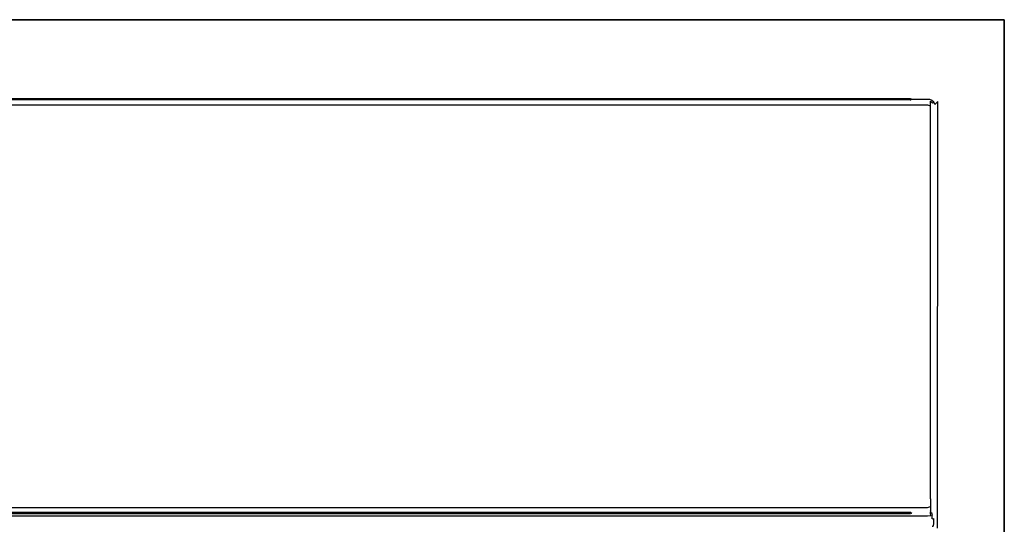
# Model space of a CAD drawing. Units: inches. Extents: x -420 to 420, y -490 to 0.
# Drawn here: x 0 to 420, y -215 to 0 of the extents above; entities that cross this region are included whole.
import ezdxf

# ---------------------------------------------------------------- set-up
doc = ezdxf.new("R2010")
doc.units = ezdxf.units.IN
doc.header["$MEASUREMENT"] = 0
doc.layers.add('WKLAD', color=254, linetype='Continuous')

msp = doc.modelspace()

# ---------------------------------------------------------------- linework, layer by layer
at = {"layer": 'WKLAD'}
for points, invisible_edges in [([(-420, 0, 60), (420, 0, 60), (420, 0), (-420, 0)], 2), ([(-420, -490), (-420, 0), (420, 0), (420, -490)], 14), ([(-420, 0, 60), (390.03, -31.4, 60), (420, 0, 60), (-420, 0, 60)], 15), ([(-420, 0, 60), (-390.03, -31.4, 60), (390.03, -31.4, 60), (-420, 0, 60)], 15), ([(420, 0, 60), (390.03, -31.4, 60), (391.38, -31.95, 60), (420, 0, 60)], 15), ([(420, 0, 60), (391.38, -31.95, 60), (392.26, -32.84, 60), (420, 0, 60)], 15), ([(420, 0, 60), (392.26, -32.84, 60), (392.82, -34.18, 60), (420, 0, 60)], 15), ([(420, 0, 60), (392.82, -34.18, 60), (392.82, -210.21, 60), (420, 0, 60)], 15), ([(420, 0, 60), (392.82, -210.21, 60), (392.82, -217.37, 60), (420, 0, 60)], 15), ([(420, 0, 60), (392.82, -217.37, 60), (400, -295.39, 60), (420, 0, 60)], 15), ([(400, -295.39, 60), (420, -490, 60), (420, 0, 60), (400, -295.39, 60)], 15), ([(420, 0, 60), (420, -490, 60), (420, -490), (420, 0)], 2), ([(389.33, -32.55, 59.66), (390.03, -31.4, 60), (-390.03, -31.4, 60), (-389.33, -32.55, 59.66)], 15), ([(-388.04, -33.88, 58.33), (388.05, -33.88, 58.33), (389.33, -32.55, 59.66), (-389.33, -32.55, 59.66)], 14), ([(389.11, -34.32, 58.33), (390.54, -32.84, 59.66), (389.33, -32.55, 59.66), (388.05, -33.88, 58.33)], 7), ([(389.89, -35.11, 58.33), (391.38, -33.68, 59.66), (390.54, -32.84, 59.66), (389.11, -34.32, 58.33)], 7), ([(390.54, -32.84, 59.66), (391.38, -31.95, 60), (390.03, -31.4, 60), (389.33, -32.55, 59.66)], 15), ([(391.38, -33.68, 59.66), (392.26, -32.84, 60), (391.38, -31.95, 60), (390.54, -32.84, 59.66)], 15), ([(392.82, -34.18, 60), (392.26, -32.84, 60), (391.38, -33.68, 59.66), (391.66, -34.88, 59.65)], 15), ([(-387.18, -34.22, 57.17), (387.18, -34.22, 57.17), (388.05, -33.88, 58.33), (-388.04, -33.88, 58.33)], 15), ([(-387.18, -36.3, 9.35), (387.18, -36.3, 9.35), (387.18, -34.22, 14.38), (-387.18, -34.22, 14.38)], 14), ([(379.8, -34.22, 25.46), (-379.8, -34.22, 25.46), (-387.18, -34.22, 14.38), (387.18, -34.22, 14.38)], 15), ([(-379.8, -34.22, 47.41), (379.8, -34.22, 47.41), (387.18, -34.22, 57.17), (-387.18, -34.22, 57.17)], 15), ([(-387.18, -39.63, 6.02), (387.18, -39.63, 6.02), (387.18, -36.3, 9.35), (-387.18, -36.3, 9.35)], 15), ([(379.74, -33.72, 28.22), (-380.18, -33.72, 26.19), (-379.74, -33.72, 25.76), (380.18, -33.72, 26.19)], 15), ([(-380.18, -33.72, 46.67), (379.74, -33.72, 47.11), (-379.93, -33.72, 47.03), (-380.18, -33.72, 46.67)], 15), ([(-380.18, -33.72, 26.19), (379.74, -33.72, 28.22), (-380.1, -33.72, 27.97), (-380.18, -33.72, 26.19)], 15), ([(-379.74, -33.72, 44.65), (380.18, -33.72, 46.67), (379.74, -33.72, 47.11), (-380.18, -33.72, 46.67)], 15), ([(-380.1, -33.72, 27.97), (379.74, -33.72, 28.22), (-379.93, -33.72, 28.14), (-380.1, -33.72, 27.97)], 15), ([(-379.93, -33.72, 28.14), (379.74, -33.72, 28.22), (-379.74, -33.72, 28.22), (-379.93, -33.72, 28.14)], 15), ([(-379.93, -33.72, 47.03), (379.74, -33.72, 47.11), (-379.74, -33.72, 47.11), (-379.93, -33.72, 47.03)], 15), ([(379.74, -33.72, 47.11), (379.8, -34.22, 47.41), (-379.8, -34.22, 47.41), (-379.74, -33.72, 47.11)], 15), ([(-379.74, -33.72, 44.65), (-379.8, -34.22, 44.35), (379.8, -34.22, 44.35), (379.74, -33.72, 44.65)], 7), ([(-379.74, -33.72, 25.76), (-379.8, -34.22, 25.46), (379.8, -34.22, 25.46), (379.74, -33.72, 25.76)], 15), ([(379.74, -33.72, 28.22), (379.8, -34.22, 28.51), (-379.8, -34.22, 28.51), (-379.74, -33.72, 28.22)], 15), ([(379.8, -34.22, 44.35), (-379.8, -34.22, 44.35), (-379.8, -34.22, 28.51), (379.8, -34.22, 28.51)], 14), ([(379.93, -33.72, 44.73), (-379.74, -33.72, 44.65), (379.74, -33.72, 44.65), (379.93, -33.72, 44.73)], 15), ([(380.1, -33.72, 44.9), (-379.74, -33.72, 44.65), (379.93, -33.72, 44.73), (380.1, -33.72, 44.9)], 15), ([(380.18, -33.72, 46.67), (-379.74, -33.72, 44.65), (380.1, -33.72, 44.9), (380.18, -33.72, 46.67)], 15), ([(379.93, -33.72, 25.84), (-379.74, -33.72, 25.76), (379.74, -33.72, 25.76), (379.93, -33.72, 25.84)], 15), ([(380.18, -33.72, 26.19), (-379.74, -33.72, 25.76), (379.93, -33.72, 25.84), (380.18, -33.72, 26.19)], 15), ([(379.74, -33.72, 44.65), (379.8, -34.22, 44.35), (380.1, -34.22, 44.48), (379.93, -33.72, 44.73)], 1), ([(379.93, -33.72, 47.03), (380.1, -34.22, 47.28), (379.8, -34.22, 47.41), (379.74, -33.72, 47.11)], 15), ([(379.93, -33.72, 47.03), (379.74, -33.72, 47.11), (380.18, -33.72, 46.67), (380.1, -33.72, 46.86)], 15), ([(379.74, -33.72, 25.76), (379.8, -34.22, 25.46), (380.1, -34.22, 25.58), (379.93, -33.72, 25.84)], 15), ([(379.74, -33.72, 28.22), (380.1, -33.72, 27.97), (379.93, -33.72, 28.14), (379.74, -33.72, 28.22)], 15), ([(379.74, -33.72, 28.22), (380.18, -33.72, 26.19), (380.1, -33.72, 27.97), (379.74, -33.72, 28.22)], 15), ([(380.1, -34.22, 47.28), (387.18, -34.22, 57.17), (379.8, -34.22, 47.41), (380.1, -34.22, 47.28)], 15), ([(380.1, -34.22, 28.39), (379.8, -34.22, 44.35), (379.8, -34.22, 28.51), (380.1, -34.22, 28.39)], 15), ([(380.35, -34.22, 28.14), (379.8, -34.22, 44.35), (380.1, -34.22, 28.39), (380.35, -34.22, 28.14)], 15), ([(380.48, -34.22, 27.84), (379.8, -34.22, 44.35), (380.35, -34.22, 28.14), (380.48, -34.22, 27.84)], 15), ([(380.48, -34.22, 27.84), (380.1, -34.22, 44.48), (379.8, -34.22, 44.35), (380.48, -34.22, 27.84)], 15), ([(379.8, -34.22, 25.46), (387.18, -34.22, 14.38), (380.1, -34.22, 25.58), (379.8, -34.22, 25.46)], 15), ([(380.1, -33.72, 46.86), (380.35, -34.22, 47.03), (380.1, -34.22, 47.28), (379.93, -33.72, 47.03)], 15), ([(379.93, -33.72, 25.84), (380.1, -34.22, 25.58), (380.35, -34.22, 25.83), (380.1, -33.72, 26)], 15), ([(379.93, -33.72, 44.73), (380.1, -34.22, 44.48), (380.35, -34.22, 44.73), (380.1, -33.72, 44.9)], 15), ([(380.18, -33.72, 26.19), (379.93, -33.72, 25.84), (380.1, -33.72, 26), (380.18, -33.72, 26.19)], 15), ([(380.1, -33.72, 27.97), (380.35, -34.22, 28.14), (380.1, -34.22, 28.39), (379.93, -33.72, 28.14)], 15), ([(380.1, -33.72, 26), (380.35, -34.22, 25.83), (380.48, -34.22, 26.13), (380.18, -33.72, 26.19)], 4), ([(380.18, -33.72, 27.78), (380.48, -34.22, 27.84), (380.35, -34.22, 28.14), (380.1, -33.72, 27.97)], 15), ([(380.18, -33.72, 46.67), (380.1, -33.72, 44.9), (380.18, -33.72, 45.09), (380.18, -33.72, 46.67)], 15), ([(380.1, -33.72, 27.97), (380.18, -33.72, 26.19), (380.18, -33.72, 27.78), (380.1, -33.72, 27.97)], 15), ([(380.18, -33.72, 46.67), (380.48, -34.22, 46.73), (380.35, -34.22, 47.03), (380.1, -33.72, 46.86)], 15), ([(380.1, -33.72, 44.9), (380.35, -34.22, 44.73), (380.48, -34.22, 45.03), (380.18, -33.72, 45.09)], 15), ([(380.35, -34.22, 47.03), (387.18, -34.22, 57.17), (380.1, -34.22, 47.28), (380.35, -34.22, 47.03)], 15), ([(380.48, -34.22, 27.84), (380.35, -34.22, 44.73), (380.1, -34.22, 44.48), (380.48, -34.22, 27.84)], 15), ([(380.1, -34.22, 25.58), (387.18, -34.22, 14.38), (380.35, -34.22, 25.83), (380.1, -34.22, 25.58)], 15), ([(380.48, -34.22, 27.84), (380.18, -33.72, 27.78), (380.18, -33.72, 26.19), (380.48, -34.22, 26.13)], 4), ([(380.18, -33.72, 45.09), (380.48, -34.22, 45.03), (380.48, -34.22, 46.73), (380.18, -33.72, 46.67)], 15), ([(380.48, -34.22, 46.73), (387.18, -34.22, 57.17), (380.35, -34.22, 47.03), (380.48, -34.22, 46.73)], 15), ([(380.35, -34.22, 44.73), (387.18, -34.22, 57.17), (380.48, -34.22, 45.03), (380.35, -34.22, 44.73)], 15), ([(380.48, -34.22, 27.84), (387.18, -34.22, 57.17), (380.35, -34.22, 44.73), (380.48, -34.22, 27.84)], 15), ([(380.35, -34.22, 25.83), (387.18, -34.22, 14.38), (380.48, -34.22, 26.13), (380.35, -34.22, 25.83)], 15), ([(380.48, -34.22, 45.03), (387.18, -34.22, 57.17), (380.48, -34.22, 46.73), (380.48, -34.22, 45.03)], 15), ([(380.48, -34.22, 26.13), (387.18, -34.22, 57.17), (380.48, -34.22, 27.84), (380.48, -34.22, 26.13)], 15), ([(380.48, -34.22, 26.13), (387.18, -34.22, 14.38), (387.18, -34.22, 57.17), (380.48, -34.22, 26.13)], 15), ([(388.05, -33.88, 58.33), (387.18, -34.22, 57.17), (388.58, -34.8, 57.17), (389.11, -34.32, 58.33)], 15), ([(388.57, -34.79, 14.49), (387.18, -34.22, 14.38), (387.18, -36.3, 9.35), (388.57, -36.79, 9.67)], 3), ([(388.58, -34.8, 57.17), (387.18, -34.22, 57.17), (387.18, -34.22, 14.38), (388.57, -34.79, 14.49)], 15), ([(388.57, -36.79, 9.67), (387.18, -36.3, 9.35), (387.18, -39.63, 6.02), (388.57, -39.96, 6.5)], 7), ([(389.43, -35.64, 14.66), (388.57, -34.79, 14.49), (388.57, -36.79, 9.67), (389.43, -37.51, 10.16)], 14), ([(388.57, -34.79, 14.49), (389.43, -35.64, 14.66), (389.42, -35.64, 57.17), (388.58, -34.8, 57.17)], 15), ([(388.57, -39.96, 6.5), (389.43, -40.44, 7.23), (389.43, -37.51, 10.16), (388.57, -36.79, 9.67)], 15), ([(389.11, -34.32, 58.33), (388.58, -34.8, 57.17), (389.42, -35.64, 57.17), (389.89, -35.11, 58.33)], 15), ([(389.42, -35.64, 57.17), (390, -37.04, 57.17), (390.33, -36.17, 58.33), (389.89, -35.11, 58.33)], 3), ([(389.43, -35.64, 14.66), (390, -37.04, 14.94), (390, -37.04, 57.17), (389.42, -35.64, 57.17)], 7), ([(389.43, -37.51, 10.16), (390, -38.69, 10.94), (390, -37.04, 14.94), (389.43, -35.64, 14.66)], 15), ([(390, -38.69, 10.94), (389.43, -37.51, 10.16), (389.43, -40.44, 7.23), (390, -41.23, 8.41)], 15), ([(389.89, -35.11, 58.33), (390.33, -36.17, 58.33), (391.66, -34.88, 59.65), (391.38, -33.68, 59.66)], 15), ([(390, -37.04, 57.17), (390, -207.4, 57.16), (390.47, -208.69, 58.45), (390.33, -36.17, 58.33)], 15), ([(390, -37.04, 14.94), (390, -38.69, 10.94), (390, -41.23, 8.41), (390, -45.23, 6.75)], 15), ([(390, -37.04, 57.17), (390, -37.04, 14.94), (390, -45.23, 6.75), (390, -207.4, 57.16)], 15), ([(390.47, -208.69, 58.45), (391.53, -209.74, 59.5), (391.66, -34.88, 59.65), (390.33, -36.17, 58.33)], 9), ([(391.66, -34.88, 59.65), (391.53, -209.74, 59.5), (392.82, -210.21, 60), (392.82, -34.18, 60)], 15), ([(387.18, -44.66, 3.93), (387.18, -39.63, 6.02), (-387.18, -39.63, 6.02), (-387.18, -44.66, 3.93)], 15), ([(388.57, -39.96, 6.5), (387.18, -39.63, 6.02), (387.18, -44.66, 3.93), (388.57, -44.78, 4.51)], 7), ([(389.43, -40.44, 7.23), (388.57, -39.96, 6.5), (388.57, -44.78, 4.51), (389.43, -44.95, 5.36)], 15), ([(390, -41.23, 8.41), (389.43, -40.44, 7.23), (389.43, -44.95, 5.36), (390, -45.23, 6.75)], 15), ([(-387.18, -44.66, 3.93), (-387.18, -199.79, 4.38), (387.18, -199.79, 4.38), (387.18, -44.66, 3.93)], 15), ([(388.57, -44.78, 4.51), (387.18, -44.66, 3.93), (387.18, -199.79, 4.38), (388.57, -199.68, 4.95)], 7), ([(389.43, -44.95, 5.36), (388.57, -44.78, 4.51), (388.57, -199.68, 4.95), (389.43, -199.51, 5.8)], 15), ([(390, -45.23, 6.75), (389.43, -44.95, 5.36), (389.43, -199.51, 5.8), (390, -199.23, 7.19)], 15), ([(390, -207.4, 57.16), (390, -45.23, 6.75), (390, -199.23, 7.19), (390, -207.4, 57.16)], 15), ([(-387.18, -199.79, 4.38), (-387.18, -204.83, 6.46), (387.18, -204.83, 6.46), (387.18, -199.79, 4.38)], 15), ([(388.57, -199.68, 4.95), (387.18, -199.79, 4.38), (387.18, -204.83, 6.46), (388.57, -204.5, 6.95)], 7), ([(389.43, -199.51, 5.8), (388.57, -199.68, 4.95), (388.57, -204.5, 6.95), (389.43, -204.02, 7.67)], 15), ([(390, -199.23, 7.19), (389.43, -199.51, 5.8), (389.43, -204.02, 7.67), (390, -203.23, 8.85)], 15), ([(390, -207.4, 57.16), (390, -199.23, 7.19), (390, -205.77, 11.39), (390, -207.4, 57.16)], 15), ([(390, -205.77, 11.39), (390, -199.23, 7.19), (390, -203.23, 8.85), (390, -205.77, 11.39)], 15), ([(387.18, -208.16, 9.79), (387.18, -204.83, 6.46), (-387.18, -204.83, 6.46), (-387.18, -208.16, 9.79)], 7), ([(388.57, -204.5, 6.95), (387.18, -204.83, 6.46), (387.18, -208.16, 9.79), (388.57, -207.67, 10.11)], 11), ([(389.43, -204.02, 7.67), (388.57, -204.5, 6.95), (388.57, -207.67, 10.11), (389.43, -206.95, 10.6)], 13), ([(390, -203.23, 8.85), (389.43, -204.02, 7.67), (389.43, -206.95, 10.6), (390, -205.77, 11.39)], 15), ([(390, -205.77, 11.39), (389.43, -206.95, 10.6), (389.43, -208.81, 15.11), (390, -207.42, 15.38)], 15), ([(390, -207.4, 57.16), (390, -205.77, 11.39), (390, -207.42, 15.38), (390, -207.4, 57.16)], 15), ([(-387.18, -208.16, 9.79), (-387.18, -210.24, 14.82), (387.18, -210.24, 14.82), (387.18, -208.16, 9.79)], 15), ([(388.57, -207.67, 10.11), (387.18, -208.16, 9.79), (387.18, -210.24, 14.82), (388.57, -209.67, 14.94)], 15), ([(388.57, -209.67, 14.94), (387.18, -210.24, 14.82), (387.18, -210.21, 54.16), (388.58, -209.63, 54.73)], 15), ([(388.58, -209.63, 54.73), (387.18, -210.21, 54.16), (387.84, -210.3, 55.01), (388.55, -210.08, 55.39)], 15), ([(389.01, -210.34, 56.24), (388.83, -209.82, 55.6), (388.55, -210.08, 55.39), (388.53, -210.61, 55.92)], 7), ([(388.55, -210.08, 55.39), (388.83, -209.82, 55.6), (388.58, -209.63, 54.73), (388.55, -210.08, 55.39)], 11), ([(389.43, -206.95, 10.6), (388.57, -207.67, 10.11), (388.57, -209.67, 14.94), (389.43, -208.81, 15.11)], 13), ([(389.43, -208.81, 15.11), (388.57, -209.67, 14.94), (388.58, -209.63, 54.73), (389.42, -208.79, 56.23)], 13), ([(388.83, -209.82, 55.6), (389.42, -208.79, 56.23), (388.58, -209.63, 54.73), (388.83, -209.82, 55.6)], 15), ([(389.42, -208.79, 56.23), (388.83, -209.82, 55.6), (389.21, -209.59, 56.24), (389.42, -208.79, 56.23)], 15), ([(389.01, -210.34, 56.24), (389.21, -209.59, 56.24), (388.83, -209.82, 55.6), (389.01, -210.34, 56.24)], 15), ([(389.27, -211.47, 56.89), (389.61, -211.43, 57.26), (389.61, -209.35, 57.26), (389.01, -210.34, 56.24)], 7), ([(389.61, -209.35, 57.26), (389.21, -209.59, 56.24), (389.01, -210.34, 56.24), (389.61, -209.35, 57.26)], 15), ([(389.61, -209.35, 57.26), (389.42, -208.79, 56.23), (389.21, -209.59, 56.24), (389.61, -209.35, 57.26)], 15), ([(389.42, -208.79, 56.23), (389.61, -209.35, 57.26), (390.47, -208.69, 58.45), (390, -207.4, 57.16)], 15), ([(389.42, -208.79, 56.23), (390, -207.4, 57.16), (390, -207.42, 15.38), (389.43, -208.81, 15.11)], 15), ([(389.61, -211.43, 57.26), (390.47, -211.74, 58.45), (390.47, -208.69, 58.45), (389.61, -209.35, 57.26)], 15), ([(391.53, -209.74, 59.5), (390.47, -208.69, 58.45), (390.47, -211.74, 58.45), (391.53, -210.68, 59.5)], 7), ([(392.82, -210.21, 60), (391.53, -209.74, 59.5), (391.53, -210.68, 59.5), (392.82, -210.21, 60)], 15), ([(387.18, -210.79, 55.55), (387.18, -210.21, 54.16), (-387.18, -210.22, 54.16), (-387.18, -210.79, 55.55)], 15), ([(379.8, -210.24, 47.17), (-379.8, -210.24, 47.17), (-387.18, -210.22, 54.16), (387.18, -210.21, 54.16)], 15), ([(387.18, -210.24, 14.82), (-387.18, -210.24, 14.82), (-379.8, -210.24, 26.58), (379.8, -210.24, 26.58)], 15), ([(387.18, -210.79, 55.55), (-387.18, -210.79, 55.55), (-387.18, -211.64, 56.4), (387.18, -211.63, 56.4)], 11), ([(387.18, -213.03, 56.97), (387.18, -211.63, 56.4), (-387.18, -211.64, 56.4), (-387.18, -213.04, 56.97)], 15), ([(387.18, -213.03, 56.97), (-387.18, -213.04, 56.97), (-387.18, -214.54, 56.97), (387.18, -214.55, 56.97)], 15), ([(-379.74, -210.74, 29.34), (380.18, -210.74, 27.31), (379.74, -210.74, 26.88), (-380.18, -210.74, 27.31)], 15), ([(-379.74, -210.74, 46.87), (380.18, -210.74, 46.44), (379.74, -210.74, 44.41), (-380.18, -210.74, 46.44)], 15), ([(-380.18, -210.74, 46.44), (379.74, -210.74, 44.41), (-380.1, -210.74, 44.66), (-380.18, -210.74, 46.44)], 15), ([(-380.18, -210.74, 27.31), (379.74, -210.74, 26.88), (-379.93, -210.74, 26.96), (-380.18, -210.74, 27.31)], 15), ([(-380.1, -210.74, 44.66), (379.74, -210.74, 44.41), (-379.93, -210.74, 44.49), (-380.1, -210.74, 44.66)], 15), ([(-379.93, -210.74, 44.49), (379.74, -210.74, 44.41), (-379.74, -210.74, 44.41), (-379.93, -210.74, 44.49)], 15), ([(-379.93, -210.74, 26.96), (379.74, -210.74, 26.88), (-379.74, -210.74, 26.88), (-379.93, -210.74, 26.96)], 15), ([(379.8, -210.24, 29.64), (379.74, -210.74, 29.34), (-379.74, -210.74, 29.34), (-379.8, -210.24, 29.64)], 5), ([(379.8, -210.24, 29.64), (-379.8, -210.24, 29.64), (-379.8, -210.24, 44.11), (379.8, -210.24, 44.11)], 15), ([(379.8, -210.24, 47.17), (379.74, -210.74, 46.87), (-379.74, -210.74, 46.87), (-379.8, -210.24, 47.17)], 15), ([(379.74, -210.74, 26.88), (379.8, -210.24, 26.58), (-379.8, -210.24, 26.58), (-379.74, -210.74, 26.88)], 15), ([(380.18, -210.74, 46.44), (-379.74, -210.74, 46.87), (379.93, -210.74, 46.79), (380.18, -210.74, 46.44)], 15), ([(379.93, -210.74, 29.26), (-379.74, -210.74, 29.34), (379.74, -210.74, 29.34), (379.93, -210.74, 29.26)], 11), ([(380.1, -210.74, 29.09), (-379.74, -210.74, 29.34), (379.93, -210.74, 29.26), (380.1, -210.74, 29.09)], 15), ([(380.18, -210.74, 27.31), (-379.74, -210.74, 29.34), (380.1, -210.74, 29.09), (380.18, -210.74, 27.31)], 15), ([(379.93, -210.74, 46.79), (-379.74, -210.74, 46.87), (379.74, -210.74, 46.87), (379.93, -210.74, 46.79)], 15), ([(379.74, -210.74, 29.34), (379.8, -210.24, 29.64), (380.1, -210.24, 29.51), (379.93, -210.74, 29.26)], 11), ([(379.93, -210.74, 44.49), (380.1, -210.24, 44.24), (379.8, -210.24, 44.11), (379.74, -210.74, 44.41)], 15), ([(379.93, -210.74, 26.96), (380.1, -210.24, 26.7), (379.8, -210.24, 26.58), (379.74, -210.74, 26.88)], 15), ([(379.74, -210.74, 46.87), (379.8, -210.24, 47.17), (380.1, -210.24, 47.05), (379.93, -210.74, 46.79)], 15), ([(379.93, -210.74, 26.96), (379.74, -210.74, 26.88), (380.18, -210.74, 27.31), (380.1, -210.74, 27.12)], 15), ([(379.74, -210.74, 44.41), (380.1, -210.74, 44.66), (379.93, -210.74, 44.49), (379.74, -210.74, 44.41)], 15), ([(379.74, -210.74, 44.41), (380.18, -210.74, 46.44), (380.1, -210.74, 44.66), (379.74, -210.74, 44.41)], 15), ([(379.8, -210.24, 47.17), (387.18, -210.21, 54.16), (380.1, -210.24, 47.05), (379.8, -210.24, 47.17)], 15), ([(387.18, -210.24, 14.82), (379.8, -210.24, 26.58), (380.1, -210.24, 26.7), (387.18, -210.24, 14.82)], 15), ([(380.1, -210.24, 44.24), (379.8, -210.24, 29.64), (379.8, -210.24, 44.11), (380.1, -210.24, 44.24)], 15), ([(380.35, -210.24, 44.49), (379.8, -210.24, 29.64), (380.1, -210.24, 44.24), (380.35, -210.24, 44.49)], 15), ([(380.48, -210.24, 44.79), (379.8, -210.24, 29.64), (380.35, -210.24, 44.49), (380.48, -210.24, 44.79)], 15), ([(380.48, -210.24, 44.79), (380.1, -210.24, 29.51), (379.8, -210.24, 29.64), (380.48, -210.24, 44.79)], 13), ([(379.93, -210.74, 46.79), (380.1, -210.24, 47.05), (380.35, -210.24, 46.8), (380.1, -210.74, 46.63)], 11), ([(380.1, -210.74, 44.66), (380.35, -210.24, 44.49), (380.1, -210.24, 44.24), (379.93, -210.74, 44.49)], 15), ([(380.1, -210.74, 27.12), (380.35, -210.24, 26.95), (380.1, -210.24, 26.7), (379.93, -210.74, 26.96)], 15), ([(379.93, -210.74, 29.26), (380.1, -210.24, 29.51), (380.35, -210.24, 29.26), (380.1, -210.74, 29.09)], 15), ([(380.18, -210.74, 46.44), (379.93, -210.74, 46.79), (380.1, -210.74, 46.63), (380.18, -210.74, 46.44)], 15), ([(380.1, -210.24, 47.05), (387.18, -210.21, 54.16), (380.35, -210.24, 46.8), (380.1, -210.24, 47.05)], 15), ([(380.18, -210.74, 27.31), (380.48, -210.24, 27.25), (380.35, -210.24, 26.95), (380.1, -210.74, 27.12)], 15), ([(380.48, -210.24, 44.79), (380.35, -210.24, 29.26), (380.1, -210.24, 29.51), (380.48, -210.24, 44.79)], 15), ([(380.1, -210.74, 46.63), (380.48, -210.24, 45.5), (380.18, -210.74, 46.44), (380.1, -210.74, 46.63)], 11), ([(380.48, -210.24, 45.5), (380.1, -210.74, 46.63), (380.35, -210.24, 46.8), (380.48, -210.24, 45.5)], 15), ([(380.1, -210.74, 29.09), (380.35, -210.24, 29.26), (380.48, -210.24, 28.96), (380.18, -210.74, 28.9)], 15), ([(380.18, -210.74, 44.85), (380.48, -210.24, 44.79), (380.35, -210.24, 44.49), (380.1, -210.74, 44.66)], 15), ([(380.35, -210.24, 26.95), (387.18, -210.24, 14.82), (380.1, -210.24, 26.7), (380.35, -210.24, 26.95)], 15), ([(380.1, -210.74, 44.66), (380.18, -210.74, 46.44), (380.18, -210.74, 44.85), (380.1, -210.74, 44.66)], 15), ([(380.18, -210.74, 27.31), (380.1, -210.74, 29.09), (380.18, -210.74, 28.9), (380.18, -210.74, 27.31)], 15), ([(380.18, -210.74, 46.44), (380.48, -210.24, 45.5), (380.48, -210.24, 44.79), (380.18, -210.74, 44.85)], 1), ([(380.35, -210.24, 46.8), (387.18, -210.21, 54.16), (380.48, -210.24, 45.5), (380.35, -210.24, 46.8)], 11), ([(380.35, -210.24, 29.26), (387.18, -210.24, 14.82), (380.48, -210.24, 28.96), (380.35, -210.24, 29.26)], 15), ([(380.48, -210.24, 27.25), (387.18, -210.24, 14.82), (380.35, -210.24, 26.95), (380.48, -210.24, 27.25)], 15), ([(380.48, -210.24, 44.79), (387.18, -210.24, 14.82), (380.35, -210.24, 29.26), (380.48, -210.24, 44.79)], 15), ([(380.48, -210.24, 45.5), (387.18, -210.21, 54.16), (387.18, -210.24, 14.82), (380.48, -210.24, 45.5)], 15), ([(380.48, -210.24, 28.96), (387.18, -210.24, 14.82), (380.48, -210.24, 27.25), (380.48, -210.24, 28.96)], 15), ([(380.48, -210.24, 45.5), (387.18, -210.24, 14.82), (380.48, -210.24, 44.79), (380.48, -210.24, 45.5)], 15), ([(387.18, -210.79, 55.55), (387.84, -210.3, 55.01), (387.18, -210.21, 54.16), (387.18, -210.79, 55.55)], 15), ([(387.84, -210.3, 55.01), (387.18, -210.79, 55.55), (388.53, -210.61, 55.92), (387.84, -210.3, 55.01)], 15), ([(388.53, -210.61, 55.92), (387.18, -210.79, 55.55), (387.18, -211.63, 56.4), (388.69, -211.53, 56.58)], 3), ([(388.83, -213.03, 57.03), (388.69, -211.53, 56.58), (387.18, -211.63, 56.4), (387.18, -213.03, 56.97)], 15), ([(387.18, -214.55, 56.97), (388.83, -214.55, 57.03), (388.83, -213.03, 57.03), (387.18, -213.03, 56.97)], 15), ([(388.55, -210.08, 55.39), (387.84, -210.3, 55.01), (388.53, -210.61, 55.92), (388.55, -210.08, 55.39)], 11), ([(388.69, -211.53, 56.58), (389.27, -211.47, 56.89), (389.01, -210.34, 56.24), (388.53, -210.61, 55.92)], 15), ([(389.27, -211.47, 56.89), (388.69, -211.53, 56.58), (388.83, -213.03, 57.03), (389.27, -213.03, 57.16)], 7), ([(388.83, -214.55, 57.03), (389.27, -214.55, 57.16), (389.27, -213.03, 57.16), (388.83, -213.03, 57.03)], 15), ([(389.76, -212.8, 57.48), (389.61, -211.43, 57.26), (389.27, -211.47, 56.89), (389.27, -213.03, 57.16)], 7), ([(389.76, -212.8, 57.48), (389.27, -213.03, 57.16), (389.27, -214.55, 57.16), (389.76, -214.78, 57.48)], 15), ([(390.47, -211.74, 58.45), (389.61, -211.43, 57.26), (389.76, -212.8, 57.48), (390.47, -211.74, 58.45)], 15), ([(390.47, -211.74, 58.45), (389.76, -214.78, 57.48), (390.47, -215.84, 58.45), (390.47, -211.74, 58.45)], 15), ([(389.76, -214.78, 57.48), (390.47, -211.74, 58.45), (389.76, -212.8, 57.48), (389.76, -214.78, 57.48)], 11), ([(391.53, -210.68, 59.5), (390.47, -211.74, 58.45), (390.47, -215.84, 58.45), (391.53, -216.89, 59.5)], 7), ([(391.53, -216.89, 59.5), (392.82, -217.37, 60), (392.82, -210.21, 60), (391.53, -210.68, 59.5)], 15), ([(387.18, -215.95, 56.4), (387.18, -214.55, 56.97), (-387.18, -214.54, 56.97), (-387.18, -215.94, 56.4)], 15), ([(387.18, -215.95, 56.4), (388.69, -216.05, 56.58), (388.83, -214.55, 57.03), (387.18, -214.55, 56.97)], 15), ([(388.83, -214.55, 57.03), (388.69, -216.05, 56.58), (389.27, -216.11, 56.89), (389.27, -214.55, 57.16)], 15), ([(389.76, -214.78, 57.48), (389.27, -214.55, 57.16), (389.27, -216.11, 56.89), (389.61, -216.15, 57.26)], 11), ([(390.47, -215.84, 58.45), (389.76, -214.78, 57.48), (389.61, -216.15, 57.26), (390.47, -215.84, 58.45)], 13)]:
    msp.add_3dface(points, dxfattribs=dict(at, invisible_edges=invisible_edges))
for points in [[(379.93, -33.72, 28.14), (380.1, -34.22, 28.39), (379.8, -34.22, 28.51), (379.74, -33.72, 28.22)], [(379.74, -210.74, 44.41), (379.8, -210.24, 44.11), (-379.8, -210.24, 44.11), (-379.74, -210.74, 44.41)], [(380.18, -210.74, 28.9), (380.48, -210.24, 28.96), (380.48, -210.24, 27.25), (380.18, -210.74, 27.31)]]:
    msp.add_3dface(points, dxfattribs=at)

doc.saveas('drawing.dxf')
